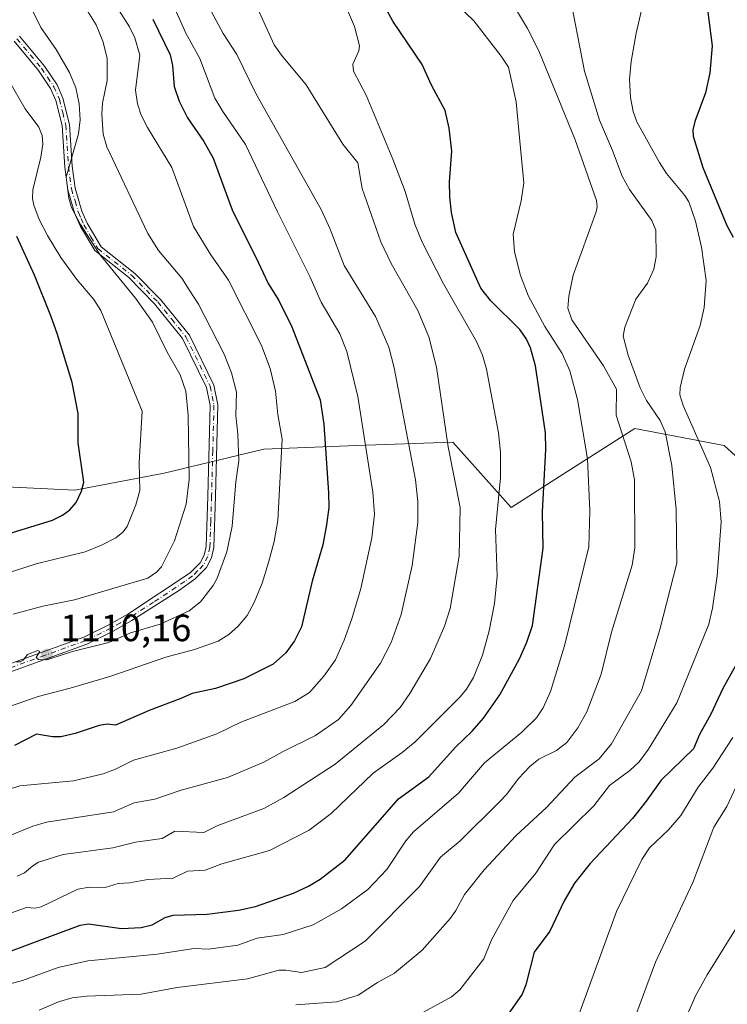
# Model space of a CAD drawing. Units: metres. Extents: x 661538 to 664994, y 4751152 to 4753546.
# Drawn here: x 663043 to 663229, y 4752729 to 4752988 of the extents above; entities that cross this region are included whole.
import ezdxf

# ---------------------------------------------------------------- set-up
doc = ezdxf.new("R2010")
doc.units = ezdxf.units.M
doc.header["$MEASUREMENT"] = 0
doc.linetypes.add('DGN Style 4', pattern=[2.638475, 1.318413, -0.659207, 0.001648, -0.659207])
for name, color, linetype, lineweight in [('Arbolado forestal CxS', 92, 'Continuous', 0), ('Camino Cxs', 7, 'Continuous', 0), ('Camino eje', 30, 'DGN Style 4', 13), ('Curva de nivel maestra', 30, 'Continuous', 30), ('Curva de nivel normal', 30, 'Continuous', 0), ('Punto de cota en terreno', 7, 'Continuous', 0), ('Rótulo de punto de cota en terreno', 7, 'Continuous', 0)]:
    doc.layers.add(name, color=color, linetype=linetype, lineweight=lineweight)
doc.styles.add('Style-Arial', font='txt')

# ---------------------------------------------------------------- blocks, each defined once
blk = doc.blocks.new('*U5')
at = {"layer": 'Arbolado forestal CxS', "color": 92, "linetype": 'Continuous', "lineweight": 0}
blk.add_polyline3d([(663231.499, 4752709.9129, 1029.0775), (663243.2433, 4752734.3173, 1028.4848), (663257.6975, 4752757.8169, 1030.0969), (663271.2485, 4752772.2795, 1025.0823), (663301.0607, 4752795.7785, 1018.591), (663317.3215, 4752810.2403, 1013.7296), (663300.1572, 4752822.8953, 1027.1279), (663280.2836, 4752831.9345, 1035.7417), (663268.5397, 4752846.3963, 1040.4912), (663247.7623, 4752858.1463, 1046.2631), (663227.8887, 4752876.2243, 1052.3471), (663204.4009, 4752880.7435, 1063.2288), (663201.4739, 4752878.8799, 1065.0173), (663184.5261, 4752868.0899, 1073.6649), (663171.8791, 4752859.9551, 1079.0763), (663156.5215, 4752877.1287, 1084.8075), (663131.2277, 4752876.2253, 1096.8425), (663106.836, 4752875.3215, 1107.8679), (663080.6381, 4752868.9947, 1117.8205), (663057.1503, 4752864.4751, 1125.8124), (663039.0836, 4752865.3793, 1130.5262)], dxfattribs=at)
blk = doc.blocks.new('5PATER')
at = {"layer": 'Punto de cota en terreno', "linetype": 'Continuous', "lineweight": 0}
h = blk.add_hatch(color=51, dxfattribs=at)
edge = h.paths.add_edge_path()
edge.add_ellipse((0, 0), major_axis=(-0.11, -0.111), ratio=0.999422, start_angle=0, end_angle=360)

msp = doc.modelspace()

# ---------------------------------------------------------------- linework, layer by layer
at = {"layer": 'Arbolado forestal CxS', "color": 92, "linetype": 'Continuous', "lineweight": 0}
for points in [[(663039.0836, 4752865.3793, 1130.5262), (663057.1503, 4752864.4751, 1125.8124), (663080.6381, 4752868.9947, 1117.8205), (663106.836, 4752875.3215, 1107.8679), (663131.2277, 4752876.2253, 1096.8425), (663156.5215, 4752877.1287, 1084.8075), (663171.8791, 4752859.9551, 1079.0763), (663184.5261, 4752868.0899, 1073.6649), (663201.4739, 4752878.8799, 1065.0173), (663204.4009, 4752880.7435, 1063.2288), (663227.8887, 4752876.2243, 1052.3471), (663247.7623, 4752858.1463, 1046.2631), (663268.5397, 4752846.3963, 1040.4912), (663280.2836, 4752831.9345, 1035.7417), (663300.1572, 4752822.8953, 1027.1279), (663317.3215, 4752810.2403, 1013.7296), (663301.0607, 4752795.7785, 1018.591), (663271.2485, 4752772.2795, 1025.0823), (663257.6975, 4752757.8169, 1030.0969), (663243.2433, 4752734.3173, 1028.4848), (663231.499, 4752709.9129, 1029.0775)], [(663231.499, 4752709.9129, 1029.0775), (663243.2433, 4752734.3173, 1028.4848), (663257.6975, 4752757.8169, 1030.0969), (663271.2485, 4752772.2795, 1025.0823), (663301.0607, 4752795.7785, 1018.591), (663317.3215, 4752810.2403, 1013.7296), (663300.1572, 4752822.8953, 1027.1279), (663280.2836, 4752831.9345, 1035.7417), (663268.5397, 4752846.3963, 1040.4912), (663247.7623, 4752858.1463, 1046.2631), (663227.8887, 4752876.2243, 1052.3471), (663204.4009, 4752880.7435, 1063.2288), (663201.4739, 4752878.8799, 1065.0173), (663184.5261, 4752868.0899, 1073.6649), (663171.8791, 4752859.9551, 1079.0763), (663156.5215, 4752877.1287, 1084.8075), (663131.2277, 4752876.2253, 1096.8425), (663106.836, 4752875.3215, 1107.8679), (663080.6381, 4752868.9947, 1117.8205), (663057.1503, 4752864.4751, 1125.8124), (663039.0836, 4752865.3793, 1130.5262)], [(663231.499, 4752709.9129, 1029.0775), (663243.2433, 4752734.3173, 1028.4848), (663257.6975, 4752757.8169, 1030.0969), (663271.2485, 4752772.2795, 1025.0823), (663301.0607, 4752795.7785, 1018.591), (663317.3215, 4752810.2403, 1013.7296), (663300.1572, 4752822.8953, 1027.1279), (663280.2836, 4752831.9345, 1035.7417), (663268.5397, 4752846.3963, 1040.4912), (663247.7623, 4752858.1463, 1046.2631), (663227.8887, 4752876.2243, 1052.3471), (663204.4009, 4752880.7435, 1063.2288), (663201.4739, 4752878.8799, 1065.0173), (663184.5261, 4752868.0899, 1073.6649), (663171.8791, 4752859.9551, 1079.0763), (663156.5215, 4752877.1287, 1084.8075), (663131.2277, 4752876.2253, 1096.8425), (663106.836, 4752875.3215, 1107.8679), (663080.6381, 4752868.9947, 1117.8205), (663057.1503, 4752864.4751, 1125.8124), (663039.0836, 4752865.3793, 1130.5262)]]:
    msp.add_polyline3d(points, dxfattribs=at)
at = {"layer": 'Camino Cxs', "color": 7, "linetype": 'Continuous', "lineweight": 0}
for points in [[(663038.1501, 4752818.1201, 1122.9729), (663059.5101, 4752825.8301, 1122.3137), (663066.1501, 4752829.0801, 1120.2095), (663071.1001, 4752831.9201, 1121.7651), (663087.4901, 4752842.7301, 1120.6668), (663090.1201, 4752845.3901, 1124.529), (663091.1901, 4752847.4301, 1125.704), (663091.7001, 4752849.6701, 1125.7816), (663092.1201, 4752862.9601, 1124.9316), (663092.7401, 4752886.8001, 1123.5049), (663091.8101, 4752891.5201, 1125.3448), (663085.4801, 4752904.4101, 1127.3233), (663078.1201, 4752913.5501, 1128.496), (663071.3101, 4752920.5101, 1132.3912), (663062.3901, 4752927.5601, 1136.4267), (663058.6801, 4752933.8401, 1135.612), (663057.2101, 4752937.2401, 1135.1369), (663055.3501, 4752943.5501, 1133.3925), (663054.5301, 4752949.5101, 1132.2167), (663053.8401, 4752960.4001, 1132.0978), (663052.2101, 4752967.0101, 1132.2072), (663050.7801, 4752970.1601, 1133.0357), (663047.6501, 4752974.9001, 1133.2613), (663041.2101, 4752982.6101, 1135.6083)], [(663038.1501, 4752818.1201, 1122.9729), (663059.5101, 4752825.8301, 1122.3137), (663066.1501, 4752829.0801, 1120.2095), (663071.1001, 4752831.9201, 1121.7651), (663087.4901, 4752842.7301, 1120.6668), (663090.1201, 4752845.3901, 1124.529), (663091.1901, 4752847.4301, 1125.704), (663091.7001, 4752849.6701, 1125.7816), (663092.1201, 4752862.9601, 1124.9316), (663092.7401, 4752886.8001, 1123.5049), (663091.8101, 4752891.5201, 1125.3448), (663085.4801, 4752904.4101, 1127.3233), (663078.1201, 4752913.5501, 1128.496), (663071.3101, 4752920.5101, 1132.3912), (663062.3901, 4752927.5601, 1136.4267), (663058.6801, 4752933.8401, 1135.612), (663057.2101, 4752937.2401, 1135.1369), (663055.3501, 4752943.5501, 1133.3925), (663054.5301, 4752949.5101, 1132.2167), (663053.8401, 4752960.4001, 1132.0978), (663052.2101, 4752967.0101, 1132.2072), (663050.7801, 4752970.1601, 1133.0357), (663047.6501, 4752974.9001, 1133.2613), (663041.2101, 4752982.6101, 1135.6083)], [(663042.6601, 4752983.9101, 1134.4426), (663049.2101, 4752976.0701, 1133.1559), (663052.4901, 4752971.1201, 1131.9116), (663054.0601, 4752967.6601, 1132.4341), (663055.7701, 4752960.7001, 1132.7822), (663056.4701, 4752949.7101, 1132.3596), (663057.2601, 4752943.9701, 1131.907), (663059.0401, 4752937.9101, 1133.6782), (663060.4201, 4752934.7301, 1133.9525), (663064.0601, 4752928.5601, 1134.1866), (663072.9801, 4752921.5101, 1132.9424), (663079.7901, 4752914.5501, 1127.6162), (663087.2801, 4752905.2901, 1125.9411), (663093.7301, 4752892.1601, 1124.6813), (663094.7401, 4752886.9601, 1121.5342), (663094.1201, 4752862.9001, 1126.0072), (663093.7001, 4752849.4101, 1126.3562), (663093.0901, 4752846.7301, 1125.6569), (663091.7601, 4752844.1901, 1124.3336), (663088.7901, 4752841.2101, 1120.381), (663084.6601, 4752838.2301, 1117.8357), (663072.1401, 4752830.2001, 1122.5088), (663067.0901, 4752827.3201, 1119.6579), (663060.2901, 4752823.9901, 1122.5961), (663038.8501, 4752816.2401, 1124.0091)], [(663042.6601, 4752983.9101, 1134.4426), (663049.2101, 4752976.0701, 1133.1559), (663052.4901, 4752971.1201, 1131.9116), (663054.0601, 4752967.6601, 1132.4341), (663055.7701, 4752960.7001, 1132.7822), (663056.4701, 4752949.7101, 1132.3596), (663057.2601, 4752943.9701, 1131.907), (663059.0401, 4752937.9101, 1133.6782), (663060.4201, 4752934.7301, 1133.9525), (663064.0601, 4752928.5601, 1134.1866), (663072.9801, 4752921.5101, 1132.9424), (663079.7901, 4752914.5501, 1127.6162), (663087.2801, 4752905.2901, 1125.9411), (663093.7301, 4752892.1601, 1124.6813), (663094.7401, 4752886.9601, 1121.5342), (663094.1201, 4752862.9001, 1126.0072), (663093.7001, 4752849.4101, 1126.3562), (663093.0901, 4752846.7301, 1125.6569), (663091.7601, 4752844.1901, 1124.3336), (663088.7901, 4752841.2101, 1120.381), (663084.6601, 4752838.2301, 1117.8357), (663072.1401, 4752830.2001, 1122.5088), (663067.0901, 4752827.3201, 1119.6579), (663060.2901, 4752823.9901, 1122.5961), (663038.8501, 4752816.2401, 1124.0091)]]:
    msp.add_polyline3d(points, dxfattribs=at)
at = {"layer": 'Camino eje', "color": 30, "linetype": 'DGN Style 4', "lineweight": 13}
msp.add_polyline3d([(663041.9351, 4752983.2601, 1134.9004), (663048.4301, 4752975.4851, 1133.1505), (663049.9951, 4752973.1151, 1132.9192), (663051.6351, 4752970.6401, 1132.4231), (663053.1351, 4752967.3351, 1132.1035), (663053.9901, 4752963.8551, 1132.5087), (663054.8051, 4752960.5501, 1132.4513), (663055.5001, 4752949.6101, 1132.28), (663056.3051, 4752943.7601, 1132.6134), (663057.2351, 4752940.6051, 1132.9715), (663058.1251, 4752937.5751, 1134.3489), (663058.8151, 4752935.9851, 1134.5913), (663059.5501, 4752934.2851, 1134.7698), (663061.4051, 4752931.1451, 1134.8526), (663063.2251, 4752928.0601, 1135.2322), (663072.1451, 4752921.0101, 1132.5637), (663078.9551, 4752914.0501, 1127.945), (663082.6351, 4752909.4801, 1125.6333), (663086.3801, 4752904.8501, 1126.4855), (663092.7701, 4752891.8401, 1124.2042), (663093.2751, 4752889.2401, 1123.6378), (663093.7401, 4752886.8801, 1122.5164), (663093.4301, 4752874.8501, 1125.7015), (663093.1201, 4752862.9301, 1125.0397), (663092.9101, 4752856.2851, 1126.4648), (663092.7001, 4752849.5401, 1125.4742), (663092.1401, 4752847.0801, 1125.3217), (663090.9401, 4752844.7901, 1124.3231), (663089.4551, 4752843.3001, 1122.593), (663088.1401, 4752841.9701, 1120.3726), (663086.0751, 4752840.4801, 1119.9303), (663077.8801, 4752835.0751, 1124.2668), (663071.6201, 4752831.0601, 1122.0198), (663069.1451, 4752829.6401, 1121.6088), (663066.6201, 4752828.2001, 1119.6472), (663059.9001, 4752824.9101, 1122.2907), (663049.1801, 4752821.0351, 1126.1648), (663038.5001, 4752817.1801, 1123.2583)], dxfattribs=at)
at = {"layer": 'Curva de nivel maestra', "color": 30, "linetype": 'Continuous', "lineweight": 30, "flags": 128}
for points, elevation in [([(663038.19, 4752742.4301), (663058.57, 4752750.0701), (663060.76, 4752750.4401), (663069.41, 4752749.2501), (663074.65, 4752749.4901), (663077.47, 4752750.2201), (663080.92, 4752752.1001), (663083.02, 4752752.7401), (663091.98, 4752752.9901), (663100.19, 4752754.0601), (663104.7, 4752754.9701), (663114.67, 4752758.5001), (663118.58, 4752760.3401), (663121.67, 4752762.1901), (663128.22, 4752767.3201), (663142.26, 4752783.2901), (663150.24, 4752789.1301), (663157.2, 4752796.9101), (663161.64, 4752801.1501), (663164.6, 4752804.5501), (663168.89, 4752810.6601), (663174.04, 4752820.1101), (663176.02, 4752824.5201), (663177.47, 4752828.9301), (663180.31, 4752849.2701), (663180.12, 4752858.8201), (663180.96, 4752875.2501), (663180.89, 4752879.6201), (663178.25, 4752897.1801), (663176.95, 4752901.9701), (663175.82, 4752904.3901), (663174.17, 4752906.8001), (663166.54, 4752914.2801), (663163.85, 4752917.6901), (663157.35, 4752932.2901), (663156.21, 4752937.5401), (663155.71, 4752941.7201), (663155.65, 4752945.6001), (663156.26, 4752953.6501), (663155.55, 4752959.7101), (663154.52, 4752964.3801), (663150.9, 4752971.0901), (663148.47, 4752976.4701), (663140.78, 4752987.8901), (663136.35, 4752996.0301)], 1075), ([(663223.58, 4752990.2501), (663224.72, 4752981.3901), (663224.09, 4752974.2601), (663222.93, 4752969.0401), (663220.14, 4752961.5101), (663219.64, 4752959.3401), (663219.72, 4752957.6001), (663222.23, 4752949.4301), (663228.54, 4752934.1401), (663230.19, 4752931.0401)], 1050), ([(663077.72, 4752988.4501), (663082.23, 4752978.9901), (663082.88, 4752976.2201), (663083.3, 4752970.6901), (663084.62, 4752966.8701), (663086.83, 4752962.5001), (663091.09, 4752956.2601), (663093.52, 4752951.8601), (663098.56, 4752938.2601), (663105.34, 4752924.4801), (663108, 4752918.9101), (663110.78, 4752914.4201), (663114.22, 4752907.5201), (663121.62, 4752888.2801), (663122.65, 4752881.8601), (663123.89, 4752863.8301), (663123.93, 4752859.9401), (663123.36, 4752855.3801), (663122.32, 4752850.1501), (663119.55, 4752840.6001), (663116.75, 4752828.5601), (663114.91, 4752824.9101), (663112.67, 4752821.7401), (663109.33, 4752818.7501), (663101.58, 4752814.8801), (663094.18, 4752812.3501), (663088, 4752811.0201), (663085.04, 4752809.6801), (663076.69, 4752806.5401), (663067.89, 4752802.7201), (663065.64, 4752802.9301), (663063.54, 4752802.6501), (663057.27, 4752800.5001), (663053.5, 4752799.6601), (663051.34, 4752799.6201), (663047.08, 4752800.3201), (663041.34, 4752797.3601)], 1100), ([(663030.42, 4752850.2101), (663051.34, 4752856.6001), (663053.94, 4752857.9001), (663055.84, 4752859.3701), (663057.49, 4752861.2801), (663058.93, 4752864.2501), (663059.58, 4752866.6401), (663058.09, 4752876.9401), (663058.07, 4752884.7201), (663056.47, 4752892.8301), (663052.55, 4752905.7201), (663050.83, 4752910.3701), (663046.54, 4752921.0601), (663041.89, 4752931.2101)], 1125), ([(663234.32, 4752824.5901), (663227.52, 4752812.3801), (663224.37, 4752805.6201), (663221.37, 4752800.2101), (663219.82, 4752796.5201), (663211.3, 4752788.2501), (663207.31, 4752782.7301), (663203.76, 4752778.1601), (663192.63, 4752766.3301), (663188.5, 4752761.1001), (663185.82, 4752756.4701), (663182.05, 4752748.5501), (663177.92, 4752742.9801), (663175.74, 4752734.3601), (663174.71, 4752731.9101), (663170.31, 4752725.5101)], 1050)]:
    msp.add_lwpolyline(points, dxfattribs=dict(at, elevation=elevation))
at = {"layer": 'Curva de nivel normal', "color": 30, "linetype": 'Continuous', "lineweight": 0, "flags": 128}
for points, elevation in [([(663167.51, 4753000.53), (663176.18, 4752985.99), (663179.16, 4752980.12), (663188.68, 4752956.69), (663194.25, 4752940.71), (663194.49, 4752939.07), (663194.21, 4752937.69), (663188.18, 4752921.06), (663187, 4752915.58), (663186.79, 4752912.36), (663187.77, 4752909.31), (663196.16, 4752897.21), (663199.59, 4752891.05), (663199.5, 4752884.27), (663203.36, 4752871.93), (663204.27, 4752867.28), (663204.34, 4752849.38), (663203.71, 4752844.8), (663198.24, 4752827.16), (663195.49, 4752816.16), (663191.72, 4752806.24), (663189.41, 4752802.04), (663186.5, 4752798.14), (663183.76, 4752796.02), (663179.12, 4752793.75), (663176.76, 4752791.8), (663173.81, 4752788.66), (663170.71, 4752784.52), (663168.82, 4752782.51), (663158.5, 4752772.27), (663153.32, 4752767.96), (663147.81, 4752760.27), (663133.45, 4752745.92), (663122.97, 4752738.95), (663116.74, 4752737.65), (663112.65, 4752738.26), (663110.8, 4752738.24), (663102.54, 4752736.01), (663084.08, 4752733.74), (663074.61, 4752731.93), (663060.2, 4752731.46), (663056.46, 4752731.01), (663052.85, 4752729.89), (663047.83, 4752727.77)], 1065), ([(663126.84, 4752995.64), (663130.71, 4752986.5), (663132, 4752981.38), (663131.78, 4752980.06), (663130.22, 4752976.57), (663130.45, 4752974.73), (663133.72, 4752968.45), (663140.73, 4752951.58), (663143.97, 4752943.05), (663146.53, 4752934.48), (663148.45, 4752929.72), (663154.06, 4752918.83), (663162.77, 4752903.66), (663164.3, 4752900.03), (663165.4, 4752896.38), (663168.55, 4752879.62), (663169.09, 4752874.51), (663169.07, 4752867.76), (663167.75, 4752854.18), (663168.2, 4752841.93), (663167.44, 4752834.73), (663166.1, 4752827.48), (663164.34, 4752821.08), (663161.95, 4752815.23), (663160.11, 4752812.16), (663158.46, 4752810.13), (663146.66, 4752798.33), (663143.21, 4752795.48), (663135.59, 4752790.09), (663124.52, 4752779.5), (663118.79, 4752775.04), (663108.34, 4752769.71), (663095.79, 4752766.24), (663091.41, 4752764.52), (663086.79, 4752764.32), (663083.01, 4752762.5), (663076.39, 4752762.1), (663071.54, 4752761.19), (663068.59, 4752761.02), (663065.18, 4752760.04), (663061, 4752760.1), (663057.97, 4752759.6), (663048.34, 4752754.9), (663046.77, 4752754.57), (663044.47, 4752754.73), (663039.01, 4752752.83)], 1080), ([(663115.28, 4752729.13), (663126.04, 4752729.9), (663131.64, 4752731.69), (663136.72, 4752735), (663141.22, 4752737.44), (663148.48, 4752743.55), (663155.94, 4752751.9), (663157.36, 4752753.95), (663159.59, 4752758.2), (663164.8, 4752764.67), (663173.11, 4752773.57), (663181.15, 4752781.06), (663188.57, 4752789.01), (663194.96, 4752793.88), (663198.26, 4752797.78), (663206.08, 4752811.77), (663210.96, 4752827.89), (663215.38, 4752845.3), (663215.22, 4752859.43), (663214.07, 4752871.05), (663212.33, 4752879.85), (663210.99, 4752882.87), (663207.47, 4752888.12), (663205.81, 4752891.43), (663202.62, 4752900.03), (663201.3, 4752905.04), (663201.73, 4752907.42), (663204.59, 4752914.78), (663207.67, 4752918.97), (663209.34, 4752922.66), (663209.94, 4752925.91), (663209.87, 4752932.88), (663208.82, 4752935.42), (663202.93, 4752943.65), (663201.03, 4752947.11), (663198.52, 4752953.89), (663195.06, 4752961.85), (663191.14, 4752974.77), (663187.03, 4752996.05)], 1060), ([(663157.45, 4752992.39), (663162.09, 4752987.99), (663169.22, 4752978.68), (663171.12, 4752975.77), (663173.2, 4752966.67), (663174.1, 4752956.33), (663175.23, 4752945.32), (663174.48, 4752940.59), (663172.36, 4752931.9), (663172.7, 4752927.22), (663174.33, 4752920.95), (663176.35, 4752915.7), (663180.74, 4752907.57), (663185.27, 4752900.47), (663187.29, 4752895.89), (663189.26, 4752888.37), (663191.89, 4752872.75), (663192.52, 4752859.05), (663192.3, 4752849.64), (663185.9, 4752823.58), (663182.2, 4752811.52), (663180.3, 4752807.25), (663178.55, 4752804.64), (663174.69, 4752800.82), (663164.81, 4752792.82), (663158.02, 4752784.84), (663146.2, 4752774.61), (663144.21, 4752772.26), (663139.15, 4752764.7), (663134.2, 4752759.48), (663127.31, 4752754.37), (663119.8, 4752750.19), (663111.91, 4752747.6), (663105.07, 4752746.7), (663100.02, 4752744.85), (663092.29, 4752743.81), (663088.55, 4752743.99), (663078.83, 4752742.5), (663060.58, 4752740.71), (663052.79, 4752738.95), (663043.4, 4752735.51), (663020.07, 4752729.32)], 1070), ([(663024.14, 4752802.08), (663047.5, 4752810.27), (663055.98, 4752812.4), (663066.34, 4752815.5), (663081.1, 4752820.59), (663088.63, 4752822.57), (663094.83, 4752824.76), (663097.61, 4752826.54), (663100.14, 4752828.76), (663102.43, 4752831.58), (663104.35, 4752834.97), (663106.38, 4752840.03), (663108.12, 4752845.52), (663109.54, 4752851.03), (663110.49, 4752856.55), (663111.63, 4752877.95), (663110.5, 4752884.45), (663109.94, 4752890.58), (663108.55, 4752896.5), (663106.28, 4752902.59), (663097.54, 4752919.79), (663092.88, 4752926.38), (663088.39, 4752933.91), (663082.64, 4752949.41), (663076.27, 4752959.88), (663074.64, 4752963.13), (663073.64, 4752966.16), (663073.15, 4752969.73), (663074.22, 4752978.9), (663072.96, 4752983.51), (663071.53, 4752986.36), (663066.31, 4752994.69)], 1105), ([(663206.77, 4752993.37), (663204.74, 4752984.69), (663203.41, 4752977.32), (663202.98, 4752972.61), (663203.2, 4752967.79), (663203.94, 4752964.12), (663204.86, 4752961.42), (663210.81, 4752950.71), (663212.72, 4752947.79), (663217.5, 4752942.01), (663218.56, 4752940.32), (663220.3, 4752935.31), (663221.88, 4752928.48), (663223.11, 4752919.63), (663222.63, 4752912.54), (663221.52, 4752907.87), (663217.41, 4752896.39), (663216.3, 4752891.49), (663216.2, 4752889.63), (663217.08, 4752886.76), (663224.27, 4752870.48), (663226.63, 4752861.56), (663227.08, 4752856.08), (663226.01, 4752842.01), (663224.8, 4752833.48), (663223.81, 4752829.24), (663215.44, 4752808.62), (663212.52, 4752803.87), (663207.95, 4752796.37), (663205.55, 4752793.1), (663203.05, 4752790.77), (663197.74, 4752786.81), (663193.58, 4752781.47), (663183.27, 4752771.27), (663178.32, 4752763.78), (663172.38, 4752756.55), (663166.73, 4752746.25), (663164.64, 4752741.24), (663158.35, 4752733.07), (663156.16, 4752731.25), (663147.87, 4752726.68)], 1055), ([(663083.78, 4752990.44), (663086.38, 4752984.77), (663090.05, 4752978.05), (663094.01, 4752967.65), (663096.04, 4752964.1), (663102.06, 4752955.42), (663110.42, 4752937.69), (663118.96, 4752920.74), (663121.96, 4752914.01), (663126.81, 4752905.63), (663128.7, 4752900.96), (663131.57, 4752889.2), (663135.5, 4752863.95), (663135.92, 4752858.24), (663135.2, 4752851.96), (663132.34, 4752838.68), (663129.98, 4752830.66), (663127.95, 4752825.07), (663125.68, 4752819.87), (663122.61, 4752815.58), (663118.87, 4752811.32), (663115.04, 4752808.89), (663100.8, 4752803.5), (663094.51, 4752800.42), (663083.95, 4752796.61), (663072.62, 4752793.49), (663067.89, 4752791.13), (663064.66, 4752789.92), (663056.83, 4752788.1), (663042.73, 4752786.77), (663031.53, 4752783.11)], 1095), ([(663092.51, 4752991.52), (663096.15, 4752984.68), (663099.78, 4752979.15), (663104.71, 4752968.82), (663121.93, 4752938.35), (663124.27, 4752933.2), (663127.98, 4752923.59), (663136.24, 4752910.16), (663139.73, 4752902.12), (663141.08, 4752896.67), (663146.69, 4752867.22), (663147.33, 4752861.53), (663147.31, 4752856.05), (663145.81, 4752844.73), (663142.92, 4752831.84), (663140.28, 4752824.43), (663137.5, 4752819.03), (663129.75, 4752807.84), (663126.5, 4752804.2), (663120.45, 4752800.01), (663111.74, 4752795.7), (663106.81, 4752792.96), (663097.33, 4752788.94), (663085.11, 4752785.57), (663078.16, 4752783.28), (663072.75, 4752782.3), (663067.36, 4752779.87), (663049.7, 4752777.21), (663046.14, 4752776.15), (663039.92, 4752773.55)], 1090), ([(663040.97, 4752831.91), (663048.79, 4752833.99), (663057.11, 4752835.68), (663076.36, 4752841.33), (663078.68, 4752842.96), (663079.96, 4752844.34), (663083.34, 4752851.16), (663086.47, 4752860.83), (663087.21, 4752867.34), (663086.97, 4752884.21), (663086.33, 4752890.52), (663084.83, 4752894.85), (663081.47, 4752900.84), (663077.6, 4752908.72), (663073.09, 4752915.06), (663063.77, 4752926.55), (663058.68, 4752934.39), (663056.33, 4752938.86), (663055.56, 4752941.34), (663054.87, 4752946.86), (663058.16, 4752958.25), (663058.56, 4752961.96), (663058.32, 4752966.11), (663057.43, 4752970.35), (663055.78, 4752974.39), (663052.31, 4752980.41), (663048.27, 4752986.18), (663046.1, 4752990.51)], 1115), ([(663059.74, 4752991.86), (663062.74, 4752986.88), (663064.55, 4752982.66), (663065.7, 4752978.18), (663065.66, 4752972.32), (663064.46, 4752966.34), (663064.23, 4752963.39), (663064.65, 4752958.16), (663065.6, 4752954.79), (663076.32, 4752932), (663079.19, 4752927.56), (663085.26, 4752920.28), (663087.22, 4752917.25), (663089.7, 4752913.43), (663096.42, 4752900.3), (663098.33, 4752895.37), (663099.65, 4752890.28), (663099.48, 4752884.14), (663100, 4752879.26), (663100.25, 4752872.22), (663099.48, 4752866.72), (663098.53, 4752855.05), (663097.09, 4752848.34), (663094.56, 4752841.39), (663093.52, 4752839.44), (663090.19, 4752835.16), (663087.23, 4752832.8), (663079.58, 4752829.28), (663071.84, 4752826.95), (663066.07, 4752824.43), (663056.58, 4752822.1), (663052.82, 4752820.83), (663049.7, 4752819.93), (663047.62, 4752819.95), (663047.04, 4752820.53), (663048.01, 4752822.06), (663047.48, 4752822.35), (663044.69, 4752821.32), (663043.6, 4752819.77), (663042.79, 4752819.36), (663041.73, 4752819.34)], 1110), ([(663042.05, 4752762.95), (663043.94, 4752763.83), (663046.12, 4752765.67), (663047.66, 4752766.65), (663054.07, 4752768.68), (663067.12, 4752770.4), (663073.13, 4752771.91), (663080.1, 4752772.88), (663083.42, 4752774.86), (663091.06, 4752774.44), (663094.78, 4752776.32), (663106.83, 4752780.81), (663112.11, 4752783.68), (663125.58, 4752792.47), (663138.43, 4752802.9), (663142.67, 4752807.33), (663145.25, 4752811.01), (663150.65, 4752820.27), (663154.33, 4752828.76), (663155.84, 4752833.38), (663158.23, 4752847.16), (663158.43, 4752860), (663155.29, 4752875.95), (663152.25, 4752896.9), (663150.19, 4752904.89), (663147.36, 4752911.8), (663140.33, 4752924.13), (663137.62, 4752929.87), (663132.73, 4752943.91), (663131.57, 4752950.65), (663127.58, 4752955.57), (663117.98, 4752971.14), (663111.48, 4752978.95), (663109.56, 4752981.68), (663105.6, 4752990.33)], 1085), ([(663024.45, 4752837.84), (663047.04, 4752845.18), (663059.9, 4752848.27), (663064.17, 4752850.02), (663067.92, 4752852.02), (663069.81, 4752853.5), (663070.9, 4752854.99), (663073.21, 4752860.7), (663074.26, 4752864.39), (663074.12, 4752871.83), (663074.88, 4752885.27), (663064, 4752911.8), (663062.16, 4752914.7), (663057.68, 4752919.97), (663053.5, 4752925.69), (663050, 4752931.48), (663047.81, 4752935.73), (663046.38, 4752939.46), (663046.02, 4752941.27), (663046.17, 4752943.56), (663048.21, 4752952.07), (663048.73, 4752955.52), (663048.58, 4752957.82), (663047.74, 4752959.96), (663044.16, 4752964.86), (663038.49, 4752974.53)], 1120), ([(663230.17, 4752799.49), (663224.85, 4752791.35), (663221.04, 4752786.41), (663216.43, 4752778.9), (663213.23, 4752775.16), (663208.19, 4752770.4), (663206.17, 4752767.36), (663199.58, 4752753.72), (663189.63, 4752726.54)], 1045), ([(663204.4, 4752725.75), (663209.77, 4752740.32), (663219.65, 4752761.3), (663225.16, 4752775.91), (663228.55, 4752781.31), (663232.27, 4752789.18)], 1040), ([(663232.75, 4752752.12), (663223.35, 4752737.05), (663220.28, 4752731.52), (663218.11, 4752726.39)], 1035)]:
    msp.add_lwpolyline(points, dxfattribs=dict(at, elevation=elevation))

# ---------------------------------------------------------------- block references
at = {"layer": 'Arbolado forestal CxS', "color": 92, "linetype": 'Continuous', "lineweight": 0}
msp.add_blockref('*U5', (0, 0), dxfattribs=at)
at = {"layer": 'Punto de cota en terreno', "color": 7, "linetype": 'Continuous', "lineweight": 0, "xscale": 10, "yscale": 10, "zscale": 10}
msp.add_blockref('5PATER', (663049.83, 4752821.27, 1110.16), dxfattribs=at)

# ---------------------------------------------------------------- texts
at = {"layer": 'Rótulo de punto de cota en terreno', "color": 7, "linetype": 'Continuous', "lineweight": 0, "style": 'Style-Arial'}
msp.add_text('1110,16', height=7, dxfattribs=at).set_placement((663053.3578, 4752824.7978))

doc.saveas('drawing.dxf')
